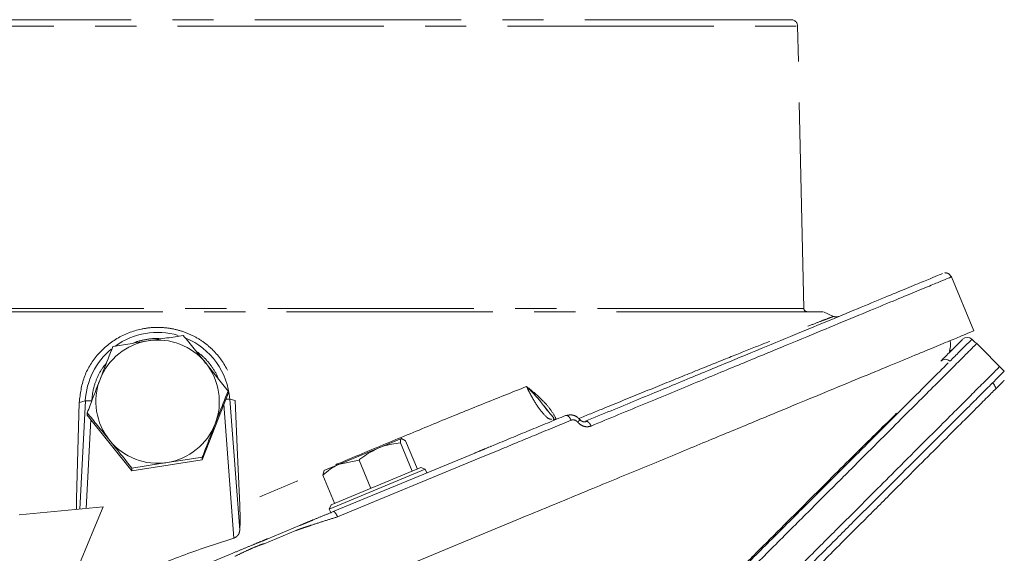
# Model space of a CAD drawing. Extents: x -3669 to -762, y -1216 to 1776.
# Drawn here: x -1477 to -1326, y 1609 to 1691 of the extents above; entities that cross this region are included whole.
import ezdxf

# ---------------------------------------------------------------- set-up
doc = ezdxf.new("R2010")
doc.units = 0
doc.header["$LTSCALE"] = 5
doc.linetypes.add('CENTER', pattern=[10.16, 6.35, -1.27, 1.27, -1.27])
doc.layers.add('3', color=1, linetype='Continuous')

msp = doc.modelspace()

# ---------------------------------------------------------------- linework, layer by layer
at = {"color": 0, "linetype": 'Continuous', "lineweight": 9}
for p, q in [((-1330.29, 1641.6), (-1330.74, 1642.04)), ((-1325.74, 1637.14), (-1329.98, 1641.39)), ((-1335.51, 1638.69), (-1335.51, 1638.69)), ((-1445.24, 1633.7), (-1445.24, 1634.08)), ((-1449.2, 1623.49), (-1445.24, 1633.7)), ((-1466.92, 1630.33), (-1466.92, 1630.7)), ((-1466.92, 1630.33), (-1460.04, 1621.8)), ((-1422.11, 1625.29), (-1418.53, 1626.77)), ((-1417.91, 1626.4), (-1418.53, 1626.77)), ((-1428.08, 1622.82), (-1422.11, 1625.29)), ((-1416.9, 1621.71), (-1418.71, 1626.07)), ((-1416.1, 1622.04), (-1417.91, 1626.4)), ((-1460.04, 1621.8), (-1449.2, 1623.49)), ((-1449.2, 1623.49), (-1449.2, 1623.86)), ((-1425.08, 1623.43), (-1428.08, 1622.82)), ((-1423.27, 1619.07), (-1425.08, 1623.43)), ((-1460.04, 1621.8), (-1460.04, 1622.17)), ((-1428.08, 1622.82), (-1430.5, 1621.82)), ((-1414.88, 1622.01), (-1429.67, 1615.88)), ((-1429.39, 1616.54), (-1415.54, 1622.28)), ((-1414.88, 1622.01), (-1415.54, 1622.28)), ((-1414.65, 1621.45), (-1414.88, 1622.01)), ((-1430.64, 1621.13), (-1430.46, 1621.83)), ((-1428.83, 1616.77), (-1430.64, 1621.13)), ((-1416.91, 1621.71), (-1416.9, 1621.71)), ((-1416.9, 1621.71), (-1416.9, 1621.71)), ((-1423.28, 1619.07), (-1423.27, 1619.07)), ((-1423.27, 1619.07), (-1423.26, 1619.08)), ((-1429.39, 1616.54), (-1429.67, 1615.88)), ((-1429.67, 1615.88), (-1429.44, 1615.33)), ((-1428.83, 1616.77), (-1428.82, 1616.77))]:
    msp.add_line(p, q, dxfattribs=at)
at = {"color": 0, "linetype": 'Continuous', "lineweight": 9, "flags": 128}
msp.add_lwpolyline([(-1330.29, 1641.6), (-1330.14, 1641.52), (-1329.99, 1641.4)], dxfattribs=at)
at = {"color": 0, "linetype": 'Continuous', "lineweight": 9}
for centre, radius, start, end in [((-1456.09, 1632.42), 9.5, 98.8326, 158.8162), ((-1456.08, 1632.42), 9.51, 38.9176, 98.8608), ((-1331.44, 1641.34), 1, 45.0237, 135.0154), ((-1335.65, 1642.79), 3, 299.3734, 315), ((-1456.06, 1632.44), 9.48, 338.8382, 38.9114), ((-1456.11, 1632.44), 9.48, 158.8382, 218.9114), ((-1456.08, 1632.45), 9.5, 278.8326, 338.8162), ((-1456.08, 1632.45), 9.51, 218.9176, 278.8608)]:
    msp.add_arc(centre, radius, start, end, dxfattribs=at)
for points, knots in [([(-1462.97, 1640.92), (-1462.09, 1641.07), (-1460.31, 1641.37), (-1458.47, 1641.66), (-1457.55, 1641.81)], [0, 0, 0, 0, 0.495458, 1, 1, 1, 1]), ([(-1457.55, 1641.81), (-1457.42, 1641.83), (-1456.45, 1641.98), (-1454.61, 1642.26), (-1452.96, 1642.49), (-1452.13, 1642.61)], [0, 0, 0, 0, 0.070092, 0.530785, 1, 1, 1, 1]), ([(-1452.13, 1642.61), (-1451.57, 1641.93), (-1450.44, 1640.56), (-1449.27, 1639.12), (-1448.69, 1638.39)], [0, 0, 0, 0, 0.495458, 1, 1, 1, 1]), ([(-1335.51, 1638.69), (-1335, 1639.19), (-1334, 1640.2), (-1332.97, 1641.23), (-1332.28, 1641.91), (-1332.19, 1642), (-1332.15, 1642.04)], [0, 0, 0, 0, 0.244547, 0.490346, 0.744445, 1, 1, 1, 1]), ([(-1334.19, 1640.19), (-1334.15, 1640.35), (-1334.01, 1640.85), (-1333.98, 1641.42), (-1334.06, 1641.81), (-1334.07, 1641.84)], [0, 0, 0, 0, 0.290281, 0.939451, 1, 1, 1, 1]), ([(-1330.74, 1642.04), (-1330.74, 1642.04), (-1330.68, 1642.1), (-1330.92, 1641.86), (-1331.55, 1641.23), (-1332.6, 1640.18), (-1333.61, 1639.17), (-1334.12, 1638.66)], [0, 0, 0, 0, 0.004119, 0.257187, 0.511712, 0.755228, 1, 1, 1, 1]), ([(-1464.94, 1635.86), (-1464.78, 1636.29), (-1464.11, 1638.02), (-1463.46, 1639.68), (-1462.97, 1640.92)], [0, 0, 0, 0, 0.250311, 1, 1, 1, 1]), ([(-1330.04, 1641.33), (-1330.04, 1641.33), (-1330.04, 1641.33), (-1330.64, 1640.72), (-1331.78, 1639.59), (-1333.47, 1637.9), (-1335.68, 1635.69), (-1338.38, 1632.99), (-1341.55, 1629.82), (-1345.19, 1626.18), (-1349.35, 1622.02), (-1354.01, 1617.35), (-1359.19, 1612.18), (-1364.77, 1606.6), (-1370.92, 1600.44), (-1377.64, 1593.73), (-1384.8, 1586.56), (-1392.13, 1579.23), (-1397.12, 1574.25), (-1399.62, 1571.75)], [0, 0, 0, 0, 0.036593, 0.090734, 0.145246, 0.2009, 0.256937, 0.312303, 0.368013, 0.424745, 0.481805, 0.542322, 0.603187, 0.665073, 0.727283, 0.796369, 0.865847, 0.932766, 1, 1, 1, 1]), ([(-1335.51, 1638.69), (-1335.41, 1638.77), (-1335.21, 1638.92), (-1334.82, 1638.98), (-1334.43, 1638.91), (-1334.22, 1638.74), (-1334.12, 1638.66)], [0, 0, 0, 0, 0.25, 0.5, 0.75, 1, 1, 1, 1]), ([(-1448.69, 1638.39), (-1448.6, 1638.29), (-1447.99, 1637.52), (-1446.82, 1636.07), (-1445.77, 1634.75), (-1445.24, 1634.08)], [0, 0, 0, 0, 0.070092, 0.530785, 1, 1, 1, 1]), ([(-1326.49, 1637.8), (-1326.53, 1637.77), (-1326.6, 1637.69), (-1327.22, 1637.07), (-1328.35, 1635.94), (-1330.02, 1634.27), (-1332.18, 1632.11), (-1334.8, 1629.5), (-1338.12, 1626.18), (-1341.82, 1622.48), (-1345.75, 1618.55), (-1349.78, 1614.51), (-1354.38, 1609.91), (-1359.59, 1604.7), (-1365.44, 1598.86), (-1371.81, 1592.49), (-1378.68, 1585.62), (-1386.02, 1578.28), (-1393.93, 1570.37), (-1402.37, 1561.92), (-1408.24, 1556.05), (-1411.23, 1553.06)], [0, 0, 0, 0, 0.0392, 0.082099, 0.129074, 0.180723, 0.225024, 0.272931, 0.324778, 0.380979, 0.424004, 0.469754, 0.518448, 0.570175, 0.625026, 0.683095, 0.74084, 0.801498, 0.865005, 0.931248, 1, 1, 1, 1]), ([(-1325.74, 1637.14), (-1325.77, 1637.11), (-1325.84, 1637.04), (-1326.47, 1636.42), (-1327.6, 1635.28), (-1329.26, 1633.62), (-1331.43, 1631.45), (-1334.04, 1628.84), (-1337.36, 1625.52), (-1341.06, 1621.82), (-1344.99, 1617.89), (-1349.03, 1613.85), (-1353.63, 1609.25), (-1358.84, 1604.04), (-1364.68, 1598.2), (-1371.05, 1591.83), (-1377.92, 1584.96), (-1385.26, 1577.62), (-1393.17, 1569.71), (-1401.61, 1561.27), (-1407.49, 1555.4), (-1410.47, 1552.41)], [0, 0, 0, 0, 0.038803, 0.08172, 0.128714, 0.180384, 0.224703, 0.272631, 0.324499, 0.380723, 0.423766, 0.469535, 0.518249, 0.569998, 0.624871, 0.682964, 0.740733, 0.801416, 0.864949, 0.931219, 1, 1, 1, 1]), ([(-1400.53, 1572.25), (-1398.05, 1574.73), (-1393.1, 1579.68), (-1385.82, 1586.96), (-1378.7, 1594.08), (-1372.06, 1600.72), (-1365.98, 1606.8), (-1360.46, 1612.32), (-1355.29, 1617.49), (-1350.15, 1622.63), (-1345.23, 1627.55), (-1340.72, 1632.06), (-1336.97, 1635.81), (-1335.23, 1637.55), (-1334.37, 1638.41)], [0, 0, 0, 0, 0.082288, 0.164572, 0.249536, 0.334494, 0.409612, 0.484929, 0.56022, 0.635302, 0.726981, 0.81888, 0.910514, 1, 1, 1, 1]), ([(-1466.92, 1630.7), (-1466.77, 1631.1), (-1466.13, 1632.79), (-1465.46, 1634.53), (-1464.94, 1635.86)], [0, 0, 0, 0, 0.234433, 1, 1, 1, 1]), ([(-1325.74, 1635.73), (-1325.79, 1635.67), (-1325.91, 1635.56), (-1326.82, 1634.64), (-1328.25, 1633.22), (-1330.23, 1631.24), (-1332.75, 1628.72), (-1335.76, 1625.71), (-1339.23, 1622.24), (-1343.21, 1618.26), (-1347.71, 1613.75), (-1352.73, 1608.74), (-1358.11, 1603.36), (-1364.04, 1597.43), (-1370.52, 1590.95), (-1377.6, 1583.87), (-1385, 1576.47), (-1392.57, 1568.9), (-1400.19, 1561.28), (-1405.29, 1556.18), (-1407.84, 1553.63)], [0, 0, 0, 0, 0.051494, 0.103178, 0.154869, 0.206373, 0.257741, 0.309271, 0.360817, 0.412206, 0.467076, 0.522102, 0.577145, 0.63204, 0.693407, 0.754777, 0.817534, 0.880294, 0.940146, 1, 1, 1, 1]), ([(-1445.24, 1634.08), (-1445.73, 1632.83), (-1446.39, 1631.17), (-1447.05, 1629.45), (-1447.22, 1629.01)], [0, 0, 0, 0, 0.749689, 1, 1, 1, 1]), ([(-1327.03, 1634.44), (-1327.08, 1634.58), (-1327.19, 1634.91), (-1327.4, 1635.19), (-1327.53, 1635.35)], [0, 0, 0, 0, 0.417792, 1, 1, 1, 1]), ([(-1463.48, 1626.48), (-1463.56, 1626.58), (-1464.18, 1627.35), (-1465.34, 1628.78), (-1466.39, 1630.06), (-1466.92, 1630.7)], [0, 0, 0, 0, 0.070092, 0.530785, 1, 1, 1, 1]), ([(-1342.31, 1630.65), (-1343.26, 1629.72), (-1345.15, 1627.86), (-1348.35, 1624.7), (-1351.78, 1621.28), (-1355.54, 1617.53), (-1359.59, 1613.47), (-1363.95, 1609.1), (-1368.54, 1604.49), (-1373.29, 1599.7), (-1376.59, 1596.38), (-1378.23, 1594.73)], [0, 0, 0, 0, 0.106317, 0.212639, 0.320509, 0.428382, 0.542134, 0.65589, 0.771168, 0.88645, 1, 1, 1, 1]), ([(-1447.22, 1629.01), (-1447.74, 1627.69), (-1448.4, 1625.95), (-1449.05, 1624.26), (-1449.2, 1623.86)], [0, 0, 0, 0, 0.765567, 1, 1, 1, 1]), ([(-1460.04, 1622.17), (-1460.6, 1622.88), (-1461.73, 1624.3), (-1462.89, 1625.75), (-1463.48, 1626.48)], [0, 0, 0, 0, 0.495458, 1, 1, 1, 1]), ([(-1418.53, 1626.77), (-1418.54, 1626.77), (-1418.67, 1626.7), (-1418.69, 1626.38), (-1418.71, 1626.07)], [0, 0, 0, 0, 0.070215, 1, 1, 1, 1]), ([(-1422.11, 1625.29), (-1422.93, 1624.87), (-1423.97, 1624.34), (-1424.88, 1623.59), (-1425.08, 1623.43)], [0, 0, 0, 0, 0.784106, 1, 1, 1, 1]), ([(-1418.71, 1626.07), (-1419.6, 1625.96), (-1420.77, 1625.81), (-1421.86, 1625.39), (-1422.11, 1625.29)], [0, 0, 0, 0, 0.764304, 1, 1, 1, 1]), ([(-1449.2, 1623.86), (-1450.08, 1623.74), (-1451.86, 1623.49), (-1453.69, 1623.2), (-1454.62, 1623.06)], [0, 0, 0, 0, 0.495458, 1, 1, 1, 1]), ([(-1454.62, 1623.06), (-1454.75, 1623.04), (-1455.72, 1622.89), (-1457.56, 1622.59), (-1459.21, 1622.31), (-1460.04, 1622.17)], [0, 0, 0, 0, 0.070092, 0.530785, 1, 1, 1, 1]), ([(-1428.08, 1622.82), (-1428.14, 1622.79), (-1429.08, 1622.39), (-1429.89, 1621.74), (-1430.64, 1621.13)], [0, 0, 0, 0, 0.0702148, 1, 1, 1, 1])]:
    msp.add_open_spline(points, degree=3, knots=knots, dxfattribs=at)
at = {"layer": '3', "linetype": 'CENTER', "lineweight": 9}
for p, q in [((-1554.61, 1690.32), (-1357.56, 1690.32)), ((-1356.59, 1646.79), (-1357.56, 1690.32)), ((-1353.67, 1646.3), (-1558.58, 1646.3)), ((-1356.59, 1646.79), (-1544.56, 1646.79)), ((-1352.01, 1645.58), (-1353.58, 1646.3))]:
    msp.add_line(p, q, dxfattribs=at)
at = {"layer": '3', "color": 0, "linetype": 'CENTER', "lineweight": 9}
for p, q in [((-1330.44, 1643.35), (-1333.88, 1651.66)), ((-1468.15, 1632.32), (-1467.21, 1632.55)), ((-1467.21, 1632.55), (-1468.08, 1615.87)), ((-1443.43, 1612.62), (-1444.97, 1632.82)), ((-1444.13, 1632.63), (-1444.97, 1632.82)), ((-1443.77, 1624.22), (-1444.13, 1632.63)), ((-1468.55, 1617.47), (-1468.15, 1632.32)), ((-1445.89, 1632.03), (-1444.33, 1611.42)), ((-1396.06, 1631.02), (-1396.58, 1631.72)), ((-1467.09, 1615.96), (-1466.38, 1629.66)), ((-1395.18, 1629.83), (-1395.08, 1629.64)), ((-1406.59, 1623.71), (-1403.4, 1625.03)), ((-1405.45, 1625.26), (-1405.13, 1625.4)), ((-1404.74, 1625.56), (-1404.81, 1625.53)), ((-1443.43, 1616.47), (-1443.77, 1624.22)), ((-1429.05, 1615.49), (-1407.26, 1624.51)), ((-1428.38, 1614.68), (-1406.59, 1623.71)), ((-1468.59, 1615.82), (-1468.55, 1617.47)), ((-1402.39, 1613.54), (-1399.19, 1614.87)), ((-1439.12, 1611.32), (-1434.26, 1613.33)), ((-1404.14, 1612.82), (-1402.39, 1613.54)), ((-1439.69, 1610.54), (-1434.83, 1612.56)), ((-1404.14, 1612.82), (-1429.81, 1602.18))]:
    msp.add_line(p, q, dxfattribs=at)
at = {"layer": '3', "color": 0, "linetype": 'Continuous', "lineweight": 9}
for p, q in [((-1464.48, 1616.21), (-1477.41, 1615.01)), ((-1464.48, 1616.21), (-1465.9, 1612.79)), ((-1465.9, 1612.79), (-1476.75, 1586.59))]:
    msp.add_line(p, q, dxfattribs=at)
at = {"layer": '3', "linetype": 'CENTER', "lineweight": 9}
for centre, radius, start, end in [((-1358.56, 1690.3), 1, 1.273, 90), ((-1356.09, 1646.8), 0.5, 181.273, 270)]:
    msp.add_arc(centre, radius, start, end, dxfattribs=at)
at = {"layer": '3', "color": 0, "linetype": 'CENTER', "lineweight": 9}
for centre, radius, start, end in [((-1456.08, 1631.95), 11.16, 73.5912, 125.7914), ((-1456.07, 1631.97), 11.13, 4.3664, 67.2079), ((-1456.1, 1631.97), 11.13, 129.7529, 177.0161), ((-1466.78, 1625.75), 6.82, 85.415, 93.6866), ((-1445.23, 1628.63), 4.2, 86.4365, 94.9321)]:
    msp.add_arc(centre, radius, start, end, dxfattribs=at)
at = {"layer": '3', "linetype": 'CENTER', "lineweight": 9}
for points, knots in [([(-1358.56, 1691.3), (-1358.64, 1691.3), (-1358.79, 1691.3), (-1360.07, 1691.3), (-1362.2, 1691.3), (-1365.28, 1691.3), (-1369.33, 1691.3), (-1374.33, 1691.3), (-1380.25, 1691.3), (-1387, 1691.3), (-1394.49, 1691.3), (-1402.6, 1691.3), (-1411.17, 1691.3), (-1420.07, 1691.3), (-1429.13, 1691.3), (-1438.22, 1691.3), (-1447.21, 1691.3), (-1456.08, 1691.3), (-1464.96, 1691.3), (-1473.94, 1691.3), (-1483.04, 1691.3), (-1492.1, 1691.3), (-1501, 1691.3), (-1509.57, 1691.3), (-1517.67, 1691.3), (-1525.16, 1691.3), (-1531.92, 1691.3), (-1537.83, 1691.3), (-1542.83, 1691.3), (-1546.88, 1691.3), (-1549.97, 1691.3), (-1552.09, 1691.3), (-1553.37, 1691.3), (-1553.53, 1691.3), (-1553.61, 1691.3)], [0, 0, 0, 0, 0.028642, 0.058248, 0.088734, 0.119994, 0.151901, 0.184313, 0.217069, 0.25, 0.282931, 0.315687, 0.348099, 0.380006, 0.411266, 0.441752, 0.471358, 0.5, 0.528642, 0.558248, 0.588734, 0.619994, 0.651901, 0.684313, 0.717069, 0.75, 0.782931, 0.815687, 0.848099, 0.880006, 0.911266, 0.941752, 0.971358, 1, 1, 1, 1]), ([(-1351.21, 1645.57), (-1351.28, 1645.54), (-1351.41, 1645.5), (-1351.61, 1645.48), (-1351.82, 1645.51), (-1351.95, 1645.56), (-1352.01, 1645.58)], [0, 0, 0, 0, 0.249999, 0.499998, 0.749996, 1, 1, 1, 1])]:
    msp.add_open_spline(points, degree=3, knots=knots, dxfattribs=at)
at = {"layer": '3', "color": 0, "linetype": 'CENTER', "lineweight": 9}
for points, knots in [([(-1333.88, 1651.66), (-1334.03, 1651.86), (-1334.36, 1652.29), (-1334.72, 1652.27), (-1334.91, 1652.26)], [0, 0, 0, 0, 0.454832, 1, 1, 1, 1]), ([(-1391.3, 1629.8), (-1390.04, 1630.32), (-1386.54, 1631.76), (-1381.26, 1633.91), (-1375.5, 1636.26), (-1370.32, 1638.35), (-1365.74, 1640.19), (-1361.82, 1641.75), (-1358.57, 1643.04), (-1356.01, 1644.04), (-1354.13, 1644.77), (-1352.88, 1645.25), (-1352.14, 1645.53), (-1352.05, 1645.56), (-1352.01, 1645.58)], [0, 0, 0, 0, 0.049053, 0.135454, 0.22211, 0.308641, 0.39476, 0.480889, 0.567494, 0.654349, 0.741112, 0.827426, 0.913688, 1, 1, 1, 1]), ([(-1468.15, 1632.32), (-1467.99, 1633.63), (-1467.66, 1636.25), (-1465.53, 1639.72), (-1462.45, 1642.35), (-1459.27, 1643.59), (-1456.57, 1643.93), (-1454.53, 1643.84), (-1452.52, 1643.4), (-1450.62, 1642.65), (-1448.88, 1641.58), (-1446.86, 1639.81), (-1444.97, 1637.03), (-1444.23, 1634.28), (-1444.15, 1632.82), (-1444.13, 1632.63)], [0, 0, 0, 0, 0.108404, 0.216811, 0.325352, 0.435086, 0.48987, 0.546238, 0.60108, 0.657536, 0.711929, 0.76794, 0.876505, 0.984511, 1, 1, 1, 1]), ([(-1459.84, 1641.44), (-1459.83, 1641.45), (-1459.25, 1641.74), (-1458.02, 1641.99), (-1456.58, 1642.22), (-1455.76, 1642.13), (-1455.54, 1642.11)], [0, 0, 0, 0, 0.0083117, 0.4396747, 0.8485575, 1, 1, 1, 1]), ([(-1450.16, 1640.2), (-1449.84, 1639.98), (-1448.97, 1639.37), (-1447.87, 1638.04), (-1447.05, 1636.83), (-1446.8, 1636.1), (-1446.76, 1635.99)], [0, 0, 0, 0, 0.212918, 0.577331, 0.934816, 1, 1, 1, 1]), ([(-1466.23, 1632.54), (-1466.17, 1633.14), (-1466.05, 1634.36), (-1465.41, 1636.14), (-1464.72, 1637.51), (-1464.13, 1638.16), (-1463.98, 1638.33)], [0, 0, 0, 0, 0.283223, 0.582017, 0.892175, 1, 1, 1, 1]), ([(-1399.29, 1634.77), (-1401.52, 1633.88), (-1405.99, 1632.1), (-1413.09, 1629.21), (-1420.4, 1626.18), (-1427.93, 1623.04), (-1435.6, 1619.8), (-1440.82, 1617.58), (-1443.43, 1616.47)], [0, 0, 0, 0, 0.165723, 0.332209, 0.498911, 0.665273, 0.832285, 1, 1, 1, 1]), ([(-1399.29, 1634.77), (-1398.41, 1634.06), (-1397.07, 1633), (-1395.57, 1631.25), (-1395, 1630.28), (-1394.72, 1629.79)], [0, 0, 0, 0, 0.49938, 0.749716, 1, 1, 1, 1]), ([(-1395.47, 1629.71), (-1395.56, 1629.72), (-1395.92, 1629.74), (-1396.83, 1630.67), (-1398.07, 1632.36), (-1398.89, 1633.97), (-1399.29, 1634.77)], [0, 0, 0, 0, 0.109413, 0.408402, 0.70563, 1, 1, 1, 1]), ([(-1396.58, 1631.72), (-1396.72, 1631.91), (-1397.49, 1632.97), (-1398.48, 1633.96), (-1399.29, 1634.77)], [0, 0, 0, 0, 0.171782, 1, 1, 1, 1]), ([(-1395.18, 1629.83), (-1395.17, 1629.85), (-1395.07, 1630), (-1395.54, 1630.36), (-1396.2, 1631.29), (-1396.53, 1631.76)], [0, 0, 0, 0, 0.074085, 0.526771, 1, 1, 1, 1]), ([(-1404.42, 1625.69), (-1402.57, 1626.46), (-1398.78, 1628.03), (-1395.14, 1629.53), (-1393.28, 1630.3)], [0, 0, 0, 0, 0.490056, 1, 1, 1, 1]), ([(-1403.4, 1625.03), (-1401.62, 1625.77), (-1397.89, 1627.31), (-1394.3, 1628.8), (-1392.43, 1629.57)], [0, 0, 0, 0, 0.477886, 1, 1, 1, 1]), ([(-1394.72, 1629.79), (-1394.8, 1629.76), (-1394.96, 1629.71), (-1395.11, 1629.7), (-1395.15, 1629.72), (-1395.16, 1629.73)], [0, 0, 0, 0, 0.393597, 0.787161, 1, 1, 1, 1]), ([(-1392.43, 1629.57), (-1392.49, 1629.69), (-1392.6, 1629.93), (-1392.84, 1630.19), (-1393.08, 1630.34), (-1393.22, 1630.31), (-1393.28, 1630.3)], [0, 0, 0, 0, 0.249999, 0.499993, 0.749992, 1, 1, 1, 1]), ([(-1391.1, 1629.69), (-1391.23, 1629.82), (-1391.49, 1630.1), (-1392, 1630.34), (-1392.55, 1630.43), (-1392.9, 1630.35), (-1393.08, 1630.31)], [0, 0, 0, 0, 0.24501, 0.493181, 0.744701, 1, 1, 1, 1]), ([(-1392.43, 1629.57), (-1392.34, 1629.6), (-1392.17, 1629.65), (-1391.89, 1629.61), (-1391.62, 1629.5), (-1391.48, 1629.35), (-1391.4, 1629.28)], [0, 0, 0, 0, 0.2499924, 0.5001221, 0.7501622, 1, 1, 1, 1]), ([(-1391.14, 1629.72), (-1391.13, 1629.72), (-1391.08, 1629.71), (-1391.12, 1629.61), (-1391.23, 1629.46), (-1391.35, 1629.34), (-1391.4, 1629.28)], [0, 0, 0, 0, 0.149471, 0.479764, 0.739878, 1, 1, 1, 1]), ([(-1390.01, 1629.41), (-1390.09, 1629.38), (-1390.25, 1629.3), (-1390.54, 1629.32), (-1390.84, 1629.44), (-1391.02, 1629.6), (-1391.1, 1629.69)], [0, 0, 0, 0, 0.245531, 0.49506, 0.746539, 1, 1, 1, 1]), ([(-1389.35, 1628.68), (-1389.53, 1628.63), (-1389.87, 1628.53), (-1390.43, 1628.6), (-1390.97, 1628.84), (-1391.26, 1629.13), (-1391.4, 1629.28)], [0, 0, 0, 0, 0.250354, 0.500842, 0.75061, 1, 1, 1, 1]), ([(-1390.01, 1629.41), (-1389.93, 1629.38), (-1389.77, 1629.3), (-1389.53, 1629.04), (-1389.41, 1628.8), (-1389.35, 1628.68)], [0, 0, 0, 0, 0.333335, 0.666665, 1, 1, 1, 1]), ([(-1407.26, 1624.51), (-1406.83, 1624.69), (-1406.27, 1624.92), (-1405.87, 1625.09), (-1404.42, 1625.69)], [0, 0, 0, 0, 0.7809006, 1, 1, 1, 1]), ([(-1443.43, 1616.47), (-1443.4, 1615.45), (-1443.36, 1614.07), (-1443.42, 1612.92), (-1443.43, 1612.62)], [0, 0, 0, 0, 0.735905, 1, 1, 1, 1]), ([(-1434.83, 1612.56), (-1434.72, 1612.6), (-1434.51, 1612.68), (-1433.96, 1612.88), (-1433.25, 1613.13), (-1432.08, 1613.51), (-1430.38, 1614.06), (-1429.04, 1614.48), (-1428.38, 1614.68)], [0, 0, 0, 0, 0.112831, 0.229706, 0.354851, 0.482365, 0.743873, 1, 1, 1, 1]), ([(-1434.26, 1613.33), (-1434.17, 1613.37), (-1434, 1613.44), (-1433.56, 1613.62), (-1432.98, 1613.86), (-1432.02, 1614.26), (-1430.64, 1614.83), (-1429.57, 1615.27), (-1429.05, 1615.49)], [0, 0, 0, 0, 0.111508, 0.224284, 0.34782, 0.477647, 0.744548, 1, 1, 1, 1]), ([(-1444.33, 1611.42), (-1446.87, 1610.6), (-1451.95, 1608.94), (-1459.29, 1605.89), (-1463.99, 1603.51), (-1466.3, 1602.33)], [0, 0, 0, 0, 0.336144, 0.673539, 1, 1, 1, 1]), ([(-1444.5, 1609.09), (-1443.93, 1609.33), (-1442.78, 1609.8), (-1441.15, 1610.48), (-1439.81, 1611.03), (-1439.35, 1611.22), (-1439.12, 1611.32)], [0, 0, 0, 0, 0.249839, 0.4995, 0.749518, 1, 1, 1, 1]), ([(-1443.43, 1612.62), (-1443.47, 1612.41), (-1443.52, 1612.1), (-1443.8, 1611.74), (-1444.06, 1611.53), (-1444.25, 1611.46), (-1444.33, 1611.42)], [0, 0, 0, 0, 0.432919, 0.67175, 0.860554, 1, 1, 1, 1]), ([(-1444.18, 1608.6), (-1443.7, 1608.83), (-1442.76, 1609.29), (-1441.39, 1609.91), (-1440.26, 1610.38), (-1439.88, 1610.49), (-1439.69, 1610.54)], [0, 0, 0, 0, 0.2537967, 0.5026386, 0.7498548, 1, 1, 1, 1]), ([(-1464.41, 1600.84), (-1461.09, 1602.22), (-1454.43, 1604.98), (-1447.81, 1607.72), (-1444.5, 1609.09)], [0, 0, 0, 0, 0.500001, 1, 1, 1, 1])]:
    msp.add_open_spline(points, degree=3, knots=knots, dxfattribs=at)
at = {"layer": '3', "color": 0, "lineweight": 9}
for points, knots in [([(-1390.22, 1629.41), (-1387.58, 1630.5), (-1382.3, 1632.69), (-1374.9, 1635.75), (-1367.96, 1638.63), (-1361.55, 1641.28), (-1355.75, 1643.69), (-1350.57, 1645.83), (-1346.06, 1647.7), (-1342.27, 1649.27), (-1339.25, 1650.52), (-1337.05, 1651.43), (-1335.63, 1652.02), (-1335.37, 1652.13), (-1335.25, 1652.17)], [0, 0, 0, 0, 0.084213, 0.167922, 0.252387, 0.336324, 0.420318, 0.503812, 0.587998, 0.672278, 0.756293, 0.83997, 0.924107, 1, 1, 1, 1]), ([(-1333.94, 1651.64), (-1333.92, 1651.64), (-1333.83, 1651.68), (-1334.33, 1651.47), (-1335.5, 1650.99), (-1337.46, 1650.18), (-1340.19, 1649.05), (-1343.72, 1647.58), (-1348.06, 1645.79), (-1353.2, 1643.66), (-1359.1, 1641.22), (-1365.72, 1638.47), (-1373.02, 1635.45), (-1380.88, 1632.2), (-1386.53, 1629.85), (-1389.35, 1628.68)], [0, 0, 0, 0, 0.018183, 0.090925, 0.165716, 0.2425, 0.321196, 0.401697, 0.483866, 0.567533, 0.652493, 0.738505, 0.825297, 0.912569, 1, 1, 1, 1]), ([(-1330.45, 1643.34), (-1330.52, 1643.31), (-1330.67, 1643.25), (-1331.9, 1642.74), (-1333.8, 1641.95), (-1336.46, 1640.85), (-1339.86, 1639.44), (-1343.91, 1637.76), (-1348.62, 1635.81), (-1353.99, 1633.59), (-1360.03, 1631.09), (-1366.69, 1628.33), (-1373.97, 1625.31), (-1381.8, 1622.07), (-1390.19, 1618.59), (-1396.16, 1616.12), (-1399.19, 1614.87)], [0, 0, 0, 0, 0.0717484, 0.1399153, 0.2080832, 0.2781922, 0.3483032, 0.4172703, 0.4862396, 0.5570134, 0.6277898, 0.7005389, 0.7732907, 0.8478705, 0.922453, 1, 1, 1, 1])]:
    msp.add_open_spline(points, degree=3, knots=knots, dxfattribs=at)
at = {"layer": '3', "color": 0, "linetype": 'CENTER', "lineweight": 9}
msp.add_open_spline([(-1429.05, 1615.49), (-1429.01, 1615.49), (-1428.92, 1615.49), (-1428.74, 1615.32), (-1428.54, 1615.04), (-1428.44, 1614.8), (-1428.38, 1614.68)], degree=3, dxfattribs=at)

doc.saveas('drawing.dxf')
